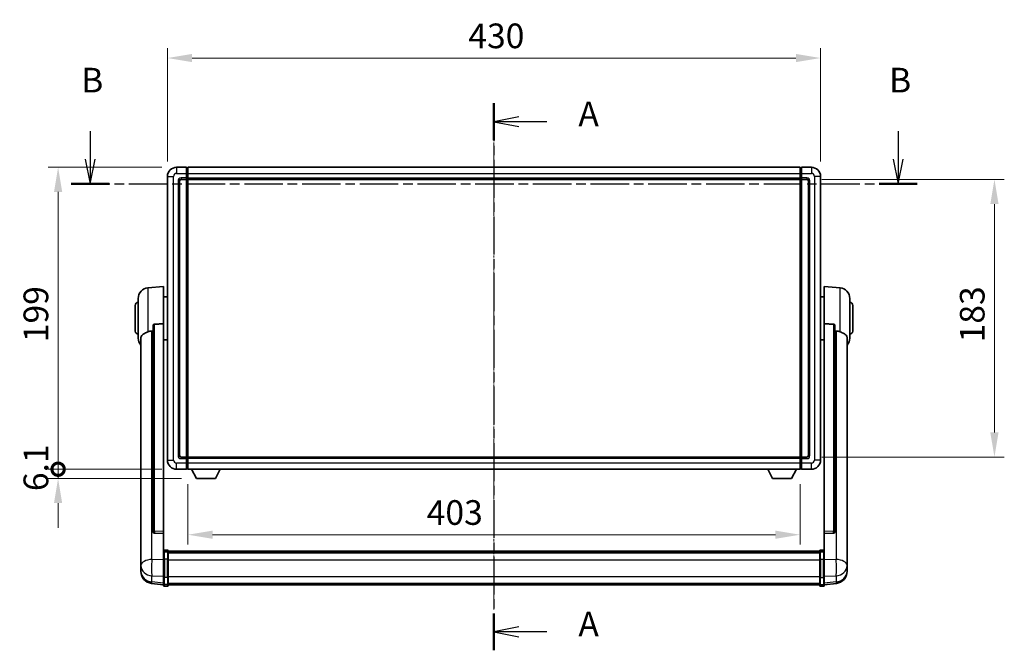
# Model space of a CAD drawing. Units: millimetres. Extents: x 18 to 13773, y 17 to 1843.
# Drawn here: x 3002 to 3651, y 680 to 1096 of the extents above; entities that cross this region are included whole.
import ezdxf

# ---------------------------------------------------------------- set-up
doc = ezdxf.new("R2010")
doc.units = ezdxf.units.MM
doc.linetypes.add('CHAIN', pattern=[0.3543, 0.2362, -0.0295, 0.0591, -0.0295])
for name, color, linetype, lineweight in [('Centerline (ISO)', 131, 'Continuous', 18), ('Dimension (ISO)', 7, 'Continuous', 18), ('Dimension (ISO) @ 1', 7, 'Continuous', 18), ('Section Line (ISO)', 7, 'CHAIN', 25), ('Visible (ISO)', 7, 'Continuous', 35), ('Visible Narrow (ISO)', 7, 'Continuous', 25)]:
    doc.layers.add(name, color=color, linetype=linetype, lineweight=lineweight)
doc.styles.add('Note Text (TK)', font='MS PGothic.ttf')
doc.dimstyles.new('Default - Method 1b (TK)', dxfattribs={"dimscale": 6, "dimtxt": 2.5, "dimasz": 2.5, "dimexe": 1, "dimexo": 1.5, "dimgap": 1, "dimtad": 1, "dimtoh": 1, "dimrnd": 1e-08, "dimdsep": 46, "dimtxsty": 'Note Text (TK)', "dimcen": 0.09, "dimdle": 5, "dimclrd": 100, "dimclre": 100, "dimclrt": 7, "dimadec": 1, "dimazin": 1, "dimtfac": 1, "dimtmove": 0, "dimatfit": 3, "dimfxl": 1, "dimtolj": 1, "dimlwd": -1, "dimlwe": -1, "dimarcsym": 0})

# ---------------------------------------------------------------- blocks, each defined once
blk = doc.blocks.new('2dTransSection0')
at = {"layer": 'Section Line (ISO)', "linetype": 'CHAIN', "ltscale": 16.221653}
blk.add_line((159.275, 165.606), (159.275, 110.133), dxfattribs=at)
at = {"layer": 'Section Line (ISO)', "linetype": 'Continuous', "lineweight": 50}
for p, q in [((159.275, 165.606), (159.275, 161.859)), ((159.275, 113.88), (159.275, 110.133))]:
    blk.add_line(p, q, dxfattribs=at)
at = {"layer": 'Section Line (ISO)', "linetype": 'Continuous'}
for p, q in [((161.775, 164.233), (159.275, 163.733)), ((161.775, 163.733), (159.275, 163.733)), ((159.275, 163.733), (161.775, 163.233)), ((164.615, 163.733), (161.775, 163.733)), ((161.775, 112.507), (159.275, 112.007)), ((161.775, 112.007), (159.275, 112.007)), ((159.275, 112.007), (161.775, 111.507)), ((164.615, 112.007), (161.775, 112.007))]:
    blk.add_line(p, q, dxfattribs=at)
at = {"layer": 'Section Line (ISO)', "char_height": 2.5, "attachment_point": 7, "style": 'Note Text (TK)'}
for insert in [(167.823, 162.49), (167.823, 110.764)]:
    blk.add_mtext('A', dxfattribs=dict(at, insert=insert))
blk = doc.blocks.new('2dTransSection1')
at = {"layer": 'Section Line (ISO)', "linetype": 'Continuous'}
for p, q in [((118.377, 162.773), (118.377, 159.916)), ((200.212, 162.773), (200.212, 159.916)), ((117.877, 159.916), (118.377, 157.416)), ((118.377, 159.916), (118.377, 157.416)), ((118.377, 157.416), (118.877, 159.916)), ((199.712, 159.916), (200.212, 157.416)), ((200.212, 159.916), (200.212, 157.416)), ((200.212, 157.416), (200.712, 159.916))]:
    blk.add_line(p, q, dxfattribs=at)
at = {"layer": 'Section Line (ISO)', "linetype": 'CHAIN', "ltscale": 16.49847}
blk.add_line((116.454, 157.416), (202.135, 157.416), dxfattribs=at)
at = {"layer": 'Section Line (ISO)', "linetype": 'Continuous', "lineweight": 50}
for p, q in [((116.454, 157.416), (120.299, 157.416)), ((198.29, 157.416), (202.135, 157.416))]:
    blk.add_line(p, q, dxfattribs=at)
at = {"layer": 'Section Line (ISO)', "char_height": 2.5, "attachment_point": 7, "style": 'Note Text (TK)'}
for insert in [(117.457, 165.916), (199.293, 165.916)]:
    blk.add_mtext('B', dxfattribs=dict(at, insert=insert))
blk = doc.blocks.new('*D99')
at = {"layer": 'Defpoints', "color": 0}
for p in [(3529.75, 1070.84), (3099.75, 992.84), (3529.75, 992.84)]:
    blk.add_point(p, dxfattribs=at)
at = {"layer": 'Dimension (ISO)', "color": 100}
for p, q in [((3099.75, 1002.59), (3099.75, 1077.34)), ((3529.75, 1002.59), (3529.75, 1077.34)), ((3116, 1070.84), (3513.5, 1070.84))]:
    blk.add_line(p, q, dxfattribs=at)
for points in [[(3116, 1073.55), (3116, 1068.13), (3099.75, 1070.84)], [(3513.5, 1073.55), (3513.5, 1068.13), (3529.75, 1070.84)]]:
    blk.add_solid(points, dxfattribs=at)
at = {"layer": 'Dimension (ISO)', "color": 7, "insert": (3297.85, 1085.46), "char_height": 16.25, "attachment_point": 4, "style": 'Note Text (TK)'}
blk.add_mtext('\\A1;430', dxfattribs=at)
blk = doc.blocks.new('*D100')
at = {"layer": 'Defpoints', "color": 0}
for p in [(3520.75, 990.84), (3520.75, 807.84), (3644.25, 807.84)]:
    blk.add_point(p, dxfattribs=at)
at = {"layer": 'Dimension (ISO)', "color": 100}
for p, q in [((3530.5, 990.84), (3650.75, 990.84)), ((3644.25, 974.59), (3644.25, 824.09)), ((3530.5, 807.84), (3650.75, 807.84))]:
    blk.add_line(p, q, dxfattribs=at)
for points in [[(3641.54, 974.59), (3646.96, 974.59), (3644.25, 990.84)], [(3641.54, 824.09), (3646.96, 824.09), (3644.25, 807.84)]]:
    blk.add_solid(points, dxfattribs=at)
at = {"layer": 'Dimension (ISO)', "color": 7, "insert": (3629.62, 883.46), "char_height": 16.25, "attachment_point": 4, "rotation": 90, "style": 'Note Text (TK)'}
blk.add_mtext('\\A1;183', dxfattribs=at)
blk = doc.blocks.new('*D101')
at = {"layer": 'Defpoints', "color": 0}
for p in [(3113.25, 799.84), (3516.25, 799.84), (3113.25, 756.69)]:
    blk.add_point(p, dxfattribs=at)
at = {"layer": 'Dimension (ISO)', "color": 100}
for p, q in [((3113.25, 790.09), (3113.25, 750.19)), ((3516.25, 790.09), (3516.25, 750.19)), ((3500, 756.69), (3129.5, 756.69))]:
    blk.add_line(p, q, dxfattribs=at)
for points in [[(3129.5, 759.4), (3129.5, 753.98), (3113.25, 756.69)], [(3500, 759.4), (3500, 753.98), (3516.25, 756.69)]]:
    blk.add_solid(points, dxfattribs=at)
at = {"layer": 'Dimension (ISO)', "color": 7, "insert": (3270.46, 771.32), "char_height": 16.25, "attachment_point": 4, "style": 'Note Text (TK)'}
blk.add_mtext('\\A1;403', dxfattribs=at)
blk = doc.blocks.new('_DotSmall')
at = {"color": 0, "linetype": 'ByBlock', "const_width": 0.5}
blk.add_lwpolyline([(-0.0625, 0, 1), (0.0625, 0, 1)], format="xyb", close=True, dxfattribs=at)
blk = doc.blocks.new('*D114')
at = {"layer": 'Defpoints', "color": 0}
for p in [(3027.75, 998.84), (3105.75, 998.84), (3105.75, 799.84)]:
    blk.add_point(p, dxfattribs=at)
at = {"layer": 'Dimension (ISO)', "color": 100}
for p, q in [((3096, 998.84), (3021.25, 998.84)), ((3027.75, 799.84), (3027.75, 982.59)), ((3096, 799.84), (3021.25, 799.84))]:
    blk.add_line(p, q, dxfattribs=at)
blk.add_solid([(3025.04, 982.59), (3030.46, 982.59), (3027.75, 998.84)], dxfattribs=at)
at = {"layer": 'Dimension (ISO)', "color": 100, "xscale": 16.25, "yscale": 16.25, "zscale": 16.25, "rotation": 270}
blk.add_blockref('_DotSmall', (3027.75, 799.84), dxfattribs=at)
at = {"layer": 'Dimension (ISO)', "color": 7, "insert": (3013.12, 883.57), "char_height": 16.25, "attachment_point": 4, "rotation": 90, "style": 'Note Text (TK)'}
blk.add_mtext('\\A1;199', dxfattribs=at)
blk = doc.blocks.new('*D115')
at = {"layer": 'Defpoints', "color": 0}
for p in [(3027.75, 799.84), (3105.75, 799.84), (3118.8, 793.74)]:
    blk.add_point(p, dxfattribs=at)
at = {"layer": 'Dimension (ISO)', "color": 100}
for p, q in [((3027.75, 799.84), (3027.75, 816.09)), ((3096, 799.84), (3021.25, 799.84)), ((3027.75, 793.74), (3027.75, 799.84)), ((3109.05, 793.74), (3021.25, 793.74)), ((3027.75, 777.49), (3027.75, 761.24))]:
    blk.add_line(p, q, dxfattribs=at)
blk.add_solid([(3025.04, 777.49), (3030.46, 777.49), (3027.75, 793.74)], dxfattribs=at)
at = {"layer": 'Dimension (ISO)', "color": 100, "xscale": 16.25, "yscale": 16.25, "zscale": 16.25, "rotation": 270}
blk.add_blockref('_DotSmall', (3027.75, 799.84), dxfattribs=at)
at = {"layer": 'Dimension (ISO)', "color": 7, "insert": (3013.12, 785.43), "char_height": 16.25, "attachment_point": 4, "rotation": 90, "style": 'Note Text (TK)'}
blk.add_mtext('\\A1;6.1', dxfattribs=at)

msp = doc.modelspace()

# ---------------------------------------------------------------- linework, layer by layer
at = {"layer": 'Centerline (ISO)', "linetype": 'CHAIN', "ltscale": 23.990969}
msp.add_line((3314.7487, 1015.0874), (3314.7487, 707.4265), dxfattribs=at)
at = {"layer": 'Visible (ISO)'}
for p, q in [((3112.2487, 998.8374), (3105.7487, 998.8374)), ((3112.2487, 998.8374), (3112.2487, 994.8374)), ((3112.9987, 998.5374), (3112.2487, 998.5374)), ((3113.2487, 998.8374), (3516.2487, 998.8374)), ((3113.2487, 994.8374), (3113.2487, 998.8374)), ((3516.2487, 998.8374), (3516.2487, 994.8374)), ((3516.4987, 998.5374), (3517.2487, 998.5374)), ((3523.7487, 998.8374), (3517.2487, 998.8374)), ((3517.2487, 994.8374), (3517.2487, 998.8374)), ((3099.7487, 992.8374), (3099.7487, 805.8374)), ((3112.2487, 991.8374), (3112.2487, 994.8374)), ((3113.2487, 994.8374), (3113.2487, 991.8374)), ((3516.2487, 991.8374), (3516.2487, 994.8374)), ((3517.2487, 994.8374), (3517.2487, 991.8374)), ((3529.7487, 805.8374), (3529.7487, 992.8374)), ((3107.7487, 808.8374), (3107.7487, 989.8374)), ((3108.7487, 990.8374), (3112.2487, 990.8374)), ((3112.2487, 991.8374), (3112.2487, 990.8374)), ((3112.9987, 991.1374), (3112.2487, 991.1374)), ((3112.2487, 807.8374), (3112.2487, 990.8374)), ((3113.2487, 990.8374), (3113.2487, 991.8374)), ((3113.2487, 990.8374), (3516.2487, 990.8374)), ((3113.2487, 807.8374), (3113.2487, 990.8374)), ((3516.2487, 991.8374), (3516.2487, 990.8374)), ((3516.2487, 990.8374), (3516.2487, 807.8374)), ((3516.4987, 991.1374), (3517.2487, 991.1374)), ((3517.2487, 990.8374), (3517.2487, 991.8374)), ((3517.2487, 990.8374), (3517.2487, 807.8374)), ((3517.2487, 990.8374), (3520.7487, 990.8374)), ((3521.7487, 989.8374), (3521.7487, 808.8374)), ((3086.8886, 919.431), (3097.2487, 920.3374)), ((3097.2487, 920.3374), (3097.2487, 895.6066)), ((3532.2487, 895.6066), (3532.2487, 920.3374)), ((3542.6088, 919.431), (3532.2487, 920.3374)), ((3078.4987, 890.8374), (3078.4987, 907.8374)), ((3080.4987, 886.2171), (3080.4987, 912.4576)), ((3097.2487, 913.4874), (3099.7487, 913.4874)), ((3532.2487, 913.4874), (3529.7487, 913.4874)), ((3548.9987, 912.4576), (3548.9987, 886.2171)), ((3550.9987, 907.8374), (3550.9987, 890.8374)), ((3097.2487, 758.8538), (3097.2487, 895.6066)), ((3532.2487, 895.6066), (3532.2487, 758.8538)), ((3090.2487, 894.1624), (3090.2487, 758.5688)), ((3539.2487, 758.5688), (3539.2487, 894.1624)), ((3082.2487, 886.261), (3082.2487, 741.2979)), ((3097.2487, 885.1874), (3099.7487, 885.1874)), ((3532.2487, 885.1874), (3529.7487, 885.1874)), ((3547.2487, 741.2979), (3547.2487, 886.261)), ((3112.2487, 807.8374), (3108.7487, 807.8374)), ((3112.2487, 807.8374), (3112.2487, 806.8374)), ((3112.9987, 807.5374), (3112.2487, 807.5374)), ((3112.2487, 803.8374), (3112.2487, 806.8374)), ((3516.2487, 807.8374), (3113.2487, 807.8374)), ((3113.2487, 806.8374), (3113.2487, 807.8374)), ((3113.2487, 806.8374), (3113.2487, 803.8374)), ((3516.2487, 807.8374), (3516.2487, 806.8374)), ((3516.2487, 803.8374), (3516.2487, 806.8374)), ((3516.4987, 807.5374), (3517.2487, 807.5374)), ((3517.2487, 806.8374), (3517.2487, 807.8374)), ((3520.7487, 807.8374), (3517.2487, 807.8374)), ((3517.2487, 806.8374), (3517.2487, 803.8374)), ((3105.7487, 799.8374), (3112.2487, 799.8374)), ((3112.2487, 803.8374), (3112.2487, 799.8374)), ((3112.9987, 800.1374), (3112.2487, 800.1374)), ((3113.2487, 799.8374), (3113.2487, 803.8374)), ((3516.2487, 799.8374), (3113.2487, 799.8374)), ((3118.7987, 793.7374), (3115.6603, 799.8374)), ((3131.2987, 793.7374), (3134.4371, 799.8374)), ((3498.1987, 793.7374), (3495.0603, 799.8374)), ((3510.6987, 793.7374), (3513.8371, 799.8374)), ((3516.2487, 803.8374), (3516.2487, 799.8374)), ((3516.4987, 800.1374), (3517.2487, 800.1374)), ((3517.2487, 799.8374), (3517.2487, 803.8374)), ((3517.2487, 799.8374), (3523.7487, 799.8374)), ((3118.7987, 793.7374), (3131.2987, 793.7374)), ((3498.1987, 793.7374), (3510.6987, 793.7374)), ((3090.2487, 758.5688), (3090.2487, 758.5148)), ((3097.2487, 758.8538), (3097.2487, 757.5069)), ((3532.2487, 757.5069), (3532.2487, 758.8538)), ((3539.2487, 758.5148), (3539.2487, 758.5688)), ((3091.1615, 757.692), (3097.2487, 757.497)), ((3097.2487, 757.497), (3097.2487, 757.5069)), ((3097.2487, 757.497), (3097.2487, 745.183)), ((3532.2487, 757.497), (3538.3359, 757.692)), ((3532.2487, 757.5069), (3532.2487, 757.497)), ((3532.2487, 745.183), (3532.2487, 757.497)), ((3099.7487, 746.5991), (3097.7487, 746.5991)), ((3100.2487, 746.0991), (3100.2487, 744.907)), ((3100.2487, 745.8291), (3529.2487, 745.8291)), ((3100.2487, 745.5974), (3529.2487, 745.5974)), ((3100.2487, 745.5857), (3529.2487, 745.5857)), ((3529.2487, 744.907), (3529.2487, 746.0991)), ((3529.7487, 746.5991), (3531.7487, 746.5991)), ((3082.2487, 738.2064), (3082.2487, 741.2979)), ((3097.2487, 744.907), (3097.2487, 745.183)), ((3097.2487, 744.907), (3097.2487, 740.4265)), ((3097.2487, 728.8153), (3097.2487, 740.4265)), ((3099.7487, 745.3053), (3097.7487, 745.3053)), ((3100.2487, 745.3141), (3529.2487, 745.3141)), ((3100.2487, 740.4265), (3100.2487, 744.907)), ((3100.2487, 744.863), (3529.2487, 744.863)), ((3100.2487, 744.7205), (3529.2487, 744.7205)), ((3100.2487, 740.4265), (3100.2487, 728.8153)), ((3529.2487, 744.907), (3529.2487, 740.4265)), ((3529.2487, 728.8153), (3529.2487, 740.4265)), ((3529.7487, 745.3053), (3531.7487, 745.3053)), ((3532.2487, 745.183), (3532.2487, 744.907)), ((3532.2487, 740.4265), (3532.2487, 744.907)), ((3532.2487, 740.4265), (3532.2487, 728.8153)), ((3547.2487, 741.2979), (3547.2487, 738.2064)), ((3082.2487, 738.2064), (3082.2487, 736.4119)), ((3082.2487, 736.4119), (3082.2487, 735.3758)), ((3082.2487, 733.5909), (3082.2487, 734.3494)), ((3082.2487, 733.5909), (3082.2487, 732.5549)), ((3547.2487, 736.4119), (3547.2487, 738.2064)), ((3547.2487, 735.3758), (3547.2487, 736.4119)), ((3547.2487, 734.3494), (3547.2487, 733.5909)), ((3547.2487, 732.5549), (3547.2487, 733.5909)), ((3097.2487, 728.8153), (3097.2487, 724.3153)), ((3100.2487, 724.3153), (3100.2487, 728.8153)), ((3529.2487, 728.8153), (3529.2487, 724.3153)), ((3532.2487, 724.3153), (3532.2487, 728.8153)), ((3097.2487, 723.6613), (3089.2994, 724.6114)), ((3097.2487, 723.1765), (3097.2487, 724.3153)), ((3099.7487, 722.6765), (3097.7487, 722.6765)), ((3100.2487, 724.3153), (3100.2487, 723.1765)), ((3100.2487, 723.6765), (3529.2487, 723.6765)), ((3529.2487, 723.1765), (3529.2487, 724.3153)), ((3529.7487, 722.6765), (3531.7487, 722.6765)), ((3532.2487, 723.6613), (3540.198, 724.6114)), ((3532.2487, 724.3153), (3532.2487, 723.1765))]:
    msp.add_line(p, q, dxfattribs=at)
for centre, radius, start, end in [((3105.7487, 992.8374), 6, 90, 180), ((3112.9987, 998.2874), 0.25, 0, 90), ((3516.4987, 998.2874), 0.25, 90, 180), ((3523.7487, 992.8374), 6, 0, 90), ((3108.7487, 989.8374), 1, 90, 180), ((3112.9987, 991.3874), 0.25, 270, 0), ((3516.4987, 991.3874), 0.25, 180, 270), ((3520.7487, 989.8374), 1, 0, 90), ((3087.4987, 912.4576), 7, 95, 180), ((3541.9987, 912.4576), 7, 0, 85), ((3080.4987, 907.8374), 2, 90, 180), ((3548.9987, 907.8374), 2, 0, 90), ((3080.4987, 890.8374), 2, 180, 270), ((3548.9987, 890.8374), 2, 270, 0), ((3087.4987, 886.2171), 7, 180, 221.4096221), ((3541.9987, 886.2171), 7, 318.5903779, 0), ((3105.7487, 805.8374), 6, 180, 270), ((3108.7487, 808.8374), 1, 180, 270), ((3112.9987, 807.2874), 0.25, 0, 90), ((3516.4987, 807.2874), 0.25, 90, 180), ((3520.7487, 808.8374), 1, 270, 0), ((3523.7487, 805.8374), 6, 270, 0), ((3112.9987, 800.3874), 0.25, 270, 0), ((3516.4987, 800.3874), 0.25, 180, 270), ((3097.7487, 746.0991), 0.5, 90, 180), ((3099.7487, 746.0991), 0.5, 0, 90), ((3529.7487, 746.0991), 0.5, 90, 180), ((3531.7487, 746.0991), 0.5, 0, 90), ((3090.2487, 732.5549), 8, 180, 263.1848065), ((3539.2487, 732.5549), 8, 276.8151935, 0), ((3097.7487, 723.1765), 0.5, 180, 270), ((3099.7487, 723.1765), 0.5, 270, 0), ((3529.7487, 723.1765), 0.5, 180, 270), ((3531.7487, 723.1765), 0.5, 270, 0)]:
    msp.add_arc(centre, radius, start, end, dxfattribs=at)
for centre, major_axis, start_param, end_param in [((3091.2487, 758.5585), (-0.9893, -0.1693), 6.13710494, 7.6206348), ((3538.2487, 758.5585), (0.9893, -0.1693), 4.94573581, 6.42926568)]:
    msp.add_ellipse(centre, major_axis=major_axis, ratio=0.85958937, start_param=start_param, end_param=end_param, dxfattribs=at)
for points, knots in [([(3090.2487, 894.1624), (3090.2489, 894.3198), (3090.2682, 894.4859), (3090.3598, 894.8354), (3090.4409, 895.0161), (3090.6231, 895.2602), (3090.7168, 895.3531), (3090.8801, 895.4498), (3090.9383, 895.4752), (3091.0519, 895.5066), (3091.1068, 895.5144), (3091.1615, 895.5153)], [0.192845303, 0.192845303, 0.192845303, 0.192845303, 0.240507365, 0.240507365, 0.297130074, 0.297130074, 0.334079186, 0.334079186, 0.352553742, 0.352553742, 0.369009283, 0.369009283, 0.369009283, 0.369009283]), ([(3538.3359, 895.5153), (3538.3906, 895.5144), (3538.4455, 895.5066), (3538.5591, 895.4752), (3538.6173, 895.4498), (3538.7806, 895.3531), (3538.8743, 895.2602), (3539.0565, 895.0161), (3539.1376, 894.8354), (3539.2292, 894.4859), (3539.2485, 894.3198), (3539.2487, 894.1624)], [0.3759847, 0.3759847, 0.3759847, 0.3759847, 0.392440242, 0.392440242, 0.410914798, 0.410914798, 0.44786391, 0.44786391, 0.504486619, 0.504486619, 0.552148681, 0.552148681, 0.552148681, 0.552148681]), ([(3082.2487, 886.261), (3082.2487, 886.4285), (3082.2596, 886.5896), (3082.3159, 886.9845), (3082.3763, 887.2064), (3082.6327, 887.8209), (3082.9008, 888.1654), (3083.7512, 888.9169), (3084.4223, 889.3033), (3085.7627, 889.9343), (3086.3132, 890.1664), (3086.8886, 890.4004)], [-5.27158626, -5.27158626, -5.27158626, -5.27158626, -5.18721863, -5.18721863, -5.05628435, -5.05628435, -4.79921142, -4.79921142, -4.44219969, -4.44219969, -4.22248819, -4.22248819, -4.22248819, -4.22248819]), ([(3086.8886, 890.4004), (3086.8922, 890.4019), (3086.8958, 890.4033), (3087.7383, 890.7444), (3088.6584, 890.9294), (3089.5515, 890.9337)], [2.102258604, 2.102258604, 2.102258604, 2.102258604, 2.10340374, 2.10340374, 2.370180755, 2.370180755, 2.370180755, 2.370180755]), ([(3539.9459, 890.9337), (3540.839, 890.9294), (3541.7591, 890.7444), (3542.6016, 890.4033), (3542.6052, 890.4019), (3542.6088, 890.4004)], [2.57632281, 2.57632281, 2.57632281, 2.57632281, 2.843099825, 2.843099825, 2.844244962, 2.844244962, 2.844244962, 2.844244962]), ([(3542.6088, 890.4004), (3543.1234, 890.1911), (3543.6179, 889.9834), (3544.8303, 889.4257), (3545.4746, 889.0795), (3546.4349, 888.346), (3546.7734, 887.9719), (3547.0879, 887.3077), (3547.16, 887.0775), (3547.2335, 886.6473), (3547.2487, 886.4586), (3547.2487, 886.261)], [-8.358650844, -8.358650844, -8.358650844, -8.358650844, -8.190003506, -8.190003506, -7.917688575, -7.917688575, -7.676295197, -7.676295197, -7.560988477, -7.560988477, -7.477759094, -7.477759094, -7.477759094, -7.477759094]), ([(3082.2487, 741.2979), (3082.2487, 741.2437), (3082.249, 741.1868), (3082.2521, 740.794), (3082.2584, 740.3792), (3082.2584, 739.5181), (3082.2521, 739.0106), (3082.249, 738.3939), (3082.2487, 738.3002), (3082.2487, 738.2064)], [4.535339596, 4.535339596, 4.535339596, 4.535339596, 4.561894963, 4.561894963, 4.711051305, 4.711051305, 4.860207647, 4.860207647, 4.886763014, 4.886763014, 4.886763014, 4.886763014]), ([(3097.2487, 744.907), (3097.2487, 744.9079), (3097.2487, 744.9087), (3097.2489, 744.9384), (3097.2531, 744.9672), (3097.2691, 745.0234), (3097.2809, 745.0508), (3097.3237, 745.1233), (3097.3623, 745.1654), (3097.4561, 745.234), (3097.5096, 745.2606), (3097.6258, 745.2962), (3097.6868, 745.3053), (3097.7487, 745.3053)], [-0.0003347789, -0.0003347789, -0.0003347789, -0.0003347789, 0, 0, 0.011463002, 0.011463002, 0.0228675214, 0.0228675214, 0.0430502261, 0.0430502261, 0.0621538264, 0.0621538264, 0.0807455701, 0.0807455701, 0.0807455701, 0.0807455701]), ([(3100.2487, 744.907), (3100.2487, 744.9079), (3100.2487, 744.9087), (3100.2485, 744.9384), (3100.2443, 744.9672), (3100.2283, 745.0234), (3100.2165, 745.0508), (3100.1737, 745.1233), (3100.1351, 745.1654), (3100.0413, 745.234), (3099.9878, 745.2606), (3099.8716, 745.2962), (3099.8106, 745.3053), (3099.7487, 745.3053)], [-0.0809227639, -0.0809227639, -0.0809227639, -0.0809227639, -0.0805886357, -0.0805886357, -0.0691479127, -0.0691479127, -0.0577655589, -0.0577655589, -0.0376220805, -0.0376220805, -0.0185556094, -0.0185556094, 0, 0, 0, 0]), ([(3529.7487, 745.3053), (3529.6868, 745.3053), (3529.6258, 745.2962), (3529.5096, 745.2606), (3529.4561, 745.234), (3529.3623, 745.1654), (3529.3237, 745.1233), (3529.2809, 745.0508), (3529.2691, 745.0234), (3529.2531, 744.9672), (3529.2489, 744.9384), (3529.2487, 744.9087), (3529.2487, 744.9079), (3529.2487, 744.907)], [-0.0807455701, -0.0807455701, -0.0807455701, -0.0807455701, -0.0621538264, -0.0621538264, -0.0430502261, -0.0430502261, -0.0228675214, -0.0228675214, -0.011463002, -0.011463002, 0, 0, 0.0003347789, 0.0003347789, 0.0003347789, 0.0003347789]), ([(3532.2487, 744.907), (3532.2487, 744.9079), (3532.2487, 744.9087), (3532.2485, 744.9384), (3532.2443, 744.9672), (3532.2283, 745.0234), (3532.2165, 745.0508), (3532.1737, 745.1233), (3532.1351, 745.1654), (3532.0413, 745.234), (3531.9878, 745.2606), (3531.8716, 745.2962), (3531.8106, 745.3053), (3531.7487, 745.3053)], [-0.0809227639, -0.0809227639, -0.0809227639, -0.0809227639, -0.0805886357, -0.0805886357, -0.0691479127, -0.0691479127, -0.0577655589, -0.0577655589, -0.0376220805, -0.0376220805, -0.0185556094, -0.0185556094, 0, 0, 0, 0]), ([(3547.2487, 738.2064), (3547.2487, 738.3002), (3547.2484, 738.3939), (3547.2453, 739.0106), (3547.239, 739.5181), (3547.239, 740.3792), (3547.2453, 740.794), (3547.2484, 741.1868), (3547.2487, 741.2437), (3547.2487, 741.2979)], [4.535339596, 4.535339596, 4.535339596, 4.535339596, 4.561894963, 4.561894963, 4.711051305, 4.711051305, 4.860207647, 4.860207647, 4.886763014, 4.886763014, 4.886763014, 4.886763014]), ([(3082.2487, 735.3758), (3082.2487, 735.2988), (3082.249, 735.2235), (3082.2521, 734.7381), (3082.2584, 734.3916), (3082.2584, 733.8944), (3082.2521, 733.7085), (3082.249, 733.611), (3082.2487, 733.5994), (3082.2487, 733.5909)], [4.535339596, 4.535339596, 4.535339596, 4.535339596, 4.561894963, 4.561894963, 4.711051305, 4.711051305, 4.860207647, 4.860207647, 4.886763014, 4.886763014, 4.886763014, 4.886763014]), ([(3082.2487, 734.3494), (3082.2487, 734.4036), (3082.249, 734.4605), (3082.2502, 734.6136), (3082.2512, 734.7138), (3082.2523, 734.8189)], [4.5353395957, 4.5353395957, 4.5353395957, 4.5353395957, 4.5618949629, 4.5618949629, 4.6038245845, 4.6038245845, 4.6038245845, 4.6038245845]), ([(3547.2487, 733.5909), (3547.2487, 733.5994), (3547.2484, 733.611), (3547.2453, 733.7085), (3547.239, 733.8944), (3547.239, 734.3916), (3547.2453, 734.7381), (3547.2484, 735.2235), (3547.2487, 735.2988), (3547.2487, 735.3758)], [4.535339596, 4.535339596, 4.535339596, 4.535339596, 4.561894963, 4.561894963, 4.711051305, 4.711051305, 4.860207647, 4.860207647, 4.886763014, 4.886763014, 4.886763014, 4.886763014]), ([(3547.2451, 734.8189), (3547.2462, 734.7138), (3547.2472, 734.6136), (3547.2484, 734.4605), (3547.2487, 734.4036), (3547.2487, 734.3494)], [4.818278025, 4.818278025, 4.818278025, 4.818278025, 4.8602076466, 4.8602076466, 4.8867630138, 4.8867630138, 4.8867630138, 4.8867630138])]:
    msp.add_open_spline(points, degree=3, knots=knots, dxfattribs=at)
for points in [[(3097.2487, 895.6066), (3094.183, 895.56), (3091.1615, 895.5153)], [(3538.3359, 895.5153), (3535.3144, 895.56), (3532.2487, 895.6066)], [(3089.5515, 890.9337), (3089.8997, 890.9353), (3090.2487, 890.937)], [(3539.2487, 890.937), (3539.5977, 890.9353), (3539.9459, 890.9337)]]:
    msp.add_open_spline(points, degree=2, dxfattribs=at)
at = {"layer": 'Visible Narrow (ISO)'}
for p, q in [((3105.7487, 998.8374), (3105.7487, 994.8374)), ((3112.9987, 994.8374), (3112.9987, 998.5374)), ((3516.4987, 998.5374), (3516.4987, 994.8374)), ((3523.7487, 998.8374), (3523.7487, 994.8374)), ((3099.7487, 992.8374), (3103.7487, 992.8374)), ((3103.7487, 805.8374), (3103.7487, 992.8374)), ((3105.7487, 994.8374), (3112.2487, 994.8374)), ((3112.9987, 994.8374), (3112.2487, 994.8374)), ((3113.2487, 994.8374), (3112.9987, 994.8374)), ((3112.9987, 994.8374), (3112.9987, 991.8374)), ((3113.2487, 994.8374), (3516.2487, 994.8374)), ((3516.2487, 994.8374), (3516.4987, 994.8374)), ((3516.4987, 994.8374), (3517.2487, 994.8374)), ((3516.4987, 991.8374), (3516.4987, 994.8374)), ((3517.2487, 994.8374), (3523.7487, 994.8374)), ((3525.7487, 992.8374), (3525.7487, 805.8374)), ((3529.7487, 992.8374), (3525.7487, 992.8374)), ((3106.7487, 989.8374), (3106.7487, 808.8374)), ((3106.7487, 989.8374), (3107.7487, 989.8374)), ((3112.2487, 991.8374), (3108.7487, 991.8374)), ((3108.7487, 991.8374), (3108.7487, 990.8374)), ((3112.9987, 991.8374), (3112.2487, 991.8374)), ((3113.2487, 991.8374), (3112.9987, 991.8374)), ((3112.9987, 991.1374), (3112.9987, 991.8374)), ((3112.9987, 991.1374), (3112.9987, 807.5374)), ((3113.2487, 991.8374), (3516.2487, 991.8374)), ((3516.2487, 991.8374), (3516.4987, 991.8374)), ((3516.4987, 991.8374), (3517.2487, 991.8374)), ((3516.4987, 991.8374), (3516.4987, 991.1374)), ((3516.4987, 807.5374), (3516.4987, 991.1374)), ((3520.7487, 991.8374), (3517.2487, 991.8374)), ((3520.7487, 991.8374), (3520.7487, 990.8374)), ((3522.7487, 989.8374), (3521.7487, 989.8374)), ((3522.7487, 808.8374), (3522.7487, 989.8374)), ((3086.8886, 919.431), (3086.8886, 890.4004)), ((3542.6088, 890.4004), (3542.6088, 919.431)), ((3091.1615, 759.053), (3091.1615, 895.5153)), ((3538.3359, 895.5153), (3538.3359, 759.053)), ((3089.5515, 740.3967), (3089.5515, 890.9337)), ((3539.9459, 890.9337), (3539.9459, 740.3967)), ((3099.7487, 805.8374), (3103.7487, 805.8374)), ((3106.7487, 808.8374), (3107.7487, 808.8374)), ((3108.7487, 806.8374), (3108.7487, 807.8374)), ((3108.7487, 806.8374), (3112.2487, 806.8374)), ((3112.9987, 806.8374), (3112.2487, 806.8374)), ((3112.9987, 806.8374), (3112.9987, 807.5374)), ((3113.2487, 806.8374), (3112.9987, 806.8374)), ((3112.9987, 806.8374), (3112.9987, 803.8374)), ((3516.2487, 806.8374), (3113.2487, 806.8374)), ((3516.2487, 806.8374), (3516.4987, 806.8374)), ((3516.4987, 807.5374), (3516.4987, 806.8374)), ((3516.4987, 806.8374), (3517.2487, 806.8374)), ((3516.4987, 803.8374), (3516.4987, 806.8374)), ((3517.2487, 806.8374), (3520.7487, 806.8374)), ((3520.7487, 806.8374), (3520.7487, 807.8374)), ((3522.7487, 808.8374), (3521.7487, 808.8374)), ((3529.7487, 805.8374), (3525.7487, 805.8374)), ((3112.2487, 803.8374), (3105.7487, 803.8374)), ((3105.7487, 799.8374), (3105.7487, 803.8374)), ((3112.9987, 803.8374), (3112.2487, 803.8374)), ((3113.2487, 803.8374), (3112.9987, 803.8374)), ((3112.9987, 800.1374), (3112.9987, 803.8374)), ((3516.2487, 803.8374), (3113.2487, 803.8374)), ((3516.2487, 803.8374), (3516.4987, 803.8374)), ((3516.4987, 803.8374), (3517.2487, 803.8374)), ((3516.4987, 803.8374), (3516.4987, 800.1374)), ((3523.7487, 803.8374), (3517.2487, 803.8374)), ((3523.7487, 799.8374), (3523.7487, 803.8374)), ((3097.2487, 758.8538), (3091.1615, 759.053)), ((3538.3359, 759.053), (3532.2487, 758.8538)), ((3091.1615, 757.7061), (3097.2487, 757.5069)), ((3091.1615, 757.692), (3091.1615, 757.7061)), ((3532.2487, 757.5069), (3538.3359, 757.7061)), ((3538.3359, 757.7061), (3538.3359, 757.692)), ((3097.7487, 746.5991), (3097.7487, 745.3053)), ((3099.7487, 745.3053), (3099.7487, 746.5991)), ((3529.7487, 746.5991), (3529.7487, 745.3053)), ((3531.7487, 745.3053), (3531.7487, 746.5991)), ((3097.2487, 740.1502), (3089.5515, 740.3967)), ((3097.7487, 740.6765), (3097.7487, 745.3053)), ((3097.7487, 740.6765), (3097.7487, 728.3823)), ((3099.7487, 740.6765), (3097.7487, 740.6765)), ((3099.7487, 745.3053), (3099.7487, 740.6765)), ((3099.7487, 728.3823), (3099.7487, 740.6765)), ((3100.2487, 740.1765), (3529.2487, 740.1765)), ((3529.7487, 740.6765), (3529.7487, 745.3053)), ((3529.7487, 740.6765), (3529.7487, 728.3823)), ((3529.7487, 740.6765), (3531.7487, 740.6765)), ((3531.7487, 745.3053), (3531.7487, 740.6765)), ((3531.7487, 728.3823), (3531.7487, 740.6765)), ((3539.9459, 740.3967), (3532.2487, 740.1502)), ((3089.5515, 725.653), (3089.5515, 729.51)), ((3089.5515, 729.51), (3097.2487, 729.2635)), ((3097.7487, 723.8823), (3097.7487, 728.3823)), ((3099.7487, 728.3823), (3097.7487, 728.3823)), ((3099.7487, 728.3823), (3099.7487, 723.8823)), ((3100.2487, 729.2483), (3529.2487, 729.2483)), ((3529.7487, 723.8823), (3529.7487, 728.3823)), ((3529.7487, 728.3823), (3531.7487, 728.3823)), ((3531.7487, 728.3823), (3531.7487, 723.8823)), ((3532.2487, 729.2635), (3539.9459, 729.51)), ((3539.9459, 729.51), (3539.9459, 725.653)), ((3097.2487, 724.7331), (3089.5515, 725.653)), ((3097.7487, 723.8823), (3097.7487, 722.6765)), ((3099.7487, 723.8823), (3097.7487, 723.8823)), ((3099.7487, 722.6765), (3099.7487, 723.8823)), ((3100.2487, 724.7483), (3529.2487, 724.7483)), ((3529.7487, 723.8823), (3529.7487, 722.6765)), ((3529.7487, 723.8823), (3531.7487, 723.8823)), ((3531.7487, 722.6765), (3531.7487, 723.8823)), ((3539.9459, 725.653), (3532.2487, 724.7331))]:
    msp.add_line(p, q, dxfattribs=at)
for centre, start, end in [((3105.7487, 992.8374), 90, 180), ((3523.7487, 992.8374), 0, 90), ((3108.7487, 989.8374), 90, 180), ((3520.7487, 989.8374), 0, 90), ((3105.7487, 805.8374), 180, 270), ((3108.7487, 808.8374), 180, 270), ((3520.7487, 808.8374), 270, 0), ((3523.7487, 805.8374), 270, 0)]:
    msp.add_arc(centre, 2, start, end, dxfattribs=at)
for centre, major_axis, ratio, start_param, end_param in [((3091.2487, 758.5688), (-1, 0), 0.48600985, 4.79965544, 6.28318531), ((3091.2487, 758.5688), (-1, 0), 0.8660254, 0, 1.48352986), ((3091.2487, 758.5688), (0.0327, 0.9995), 0.1174218, 1.06894299, 2.61618337), ((3538.2487, 758.5688), (1, 0), 0.48600985, 0, 1.48352986), ((3538.2487, 758.5688), (0.0327, -0.9995), 0.1174218, 0.52540928, 2.07264966), ((3538.2487, 758.5688), (1, 0), 0.8660254, 4.79965544, 6.28318531), ((3090.2487, 736.4119), (-8, 0), 0.5, 4.79965544, 6.28318531), ((3090.2487, 736.4119), (0.2561, 7.9959), 0.11860733, 1.05290097, 2.6161011), ((3097.7487, 740.4265), (-0.5, 0), 0.5, 4.71238898, 6.28318531), ((3099.7487, 740.4265), (0.5, 0), 0.5, 0, 1.57079633), ((3529.7487, 740.4265), (-0.5, 0), 0.5, 4.71238898, 6.28318531), ((3531.7487, 740.4265), (0.5, 0), 0.5, 0, 1.57079633), ((3539.2487, 736.4119), (8, 0), 0.5, 0, 1.48352986), ((3539.2487, 736.4119), (0.2561, -7.9959), 0.11860733, 0.52549155, 2.08869168), ((3090.2487, 736.4119), (-8, 0), 0.8660254, 0, 1.48352986), ((3539.2487, 736.4119), (8, 0), 0.8660254, 4.79965544, 6.28318531), ((3090.2487, 732.5549), (-8, 0), 0.8660254, 0, 1.48352986), ((3097.7487, 728.8153), (-0.5, 0), 0.8660254, 0, 1.57079633), ((3099.7487, 728.8153), (0.5, 0), 0.8660254, 4.71238898, 6.28318531), ((3529.7487, 728.8153), (-0.5, 0), 0.8660254, 0, 1.57079633), ((3531.7487, 728.8153), (0.5, 0), 0.8660254, 4.71238898, 6.28318531), ((3539.2487, 732.5549), (8, 0), 0.8660254, 4.79965544, 6.28318531), ((3090.2487, 732.5549), (-0.9493, -7.9435), 0.03178074, 0, 0.52169351), ((3097.7487, 724.3153), (-0.5, 0), 0.8660254, 0, 1.57079633), ((3099.7487, 724.3153), (0.5, 0), 0.8660254, 4.71238898, 6.28318531), ((3529.7487, 724.3153), (-0.5, 0), 0.8660254, 0, 1.57079633), ((3531.7487, 724.3153), (0.5, 0), 0.8660254, 4.71238898, 6.28318531), ((3539.2487, 732.5549), (0.9493, -7.9435), 0.03178074, 5.7614918, 6.28318531)]:
    msp.add_ellipse(centre, major_axis=major_axis, ratio=ratio, start_param=start_param, end_param=end_param, dxfattribs=at)

# ---------------------------------------------------------------- block references
at = {"layer": 'Section Line (ISO)', "xscale": 6.5, "yscale": 6.5, "zscale": 6.5}
for name in ['2dTransSection1', '2dTransSection0']:
    msp.add_blockref(name, (2279.4611, -35.3689), dxfattribs=at)

# ---------------------------------------------------------------- dimensions: what is measured, and where the dimension line sits
at = {"layer": 'Dimension (ISO) @ 1', "color": 100}
for base, p1, p2, angle, override, picture, middle in [((3529.7487, 1070.8374), (3099.7487, 992.8374), (3529.7487, 992.8374), 180, {"dimscale": 1, "dimtxt": 16.25, "dimasz": 16.25, "dimexe": 6.5, "dimexo": 9.75, "dimgap": 6.5, "dimtoh": 0, "dimdec": 2, "dimcen": 0.585, "dimtol": 0, "dimlim": 0, "dimtp": 0, "dimtm": 0, "dimtdec": 2, "dimtix": 0, "dimtofl": 0, "dimtmove": 0, "dimatfit": 1}, '*D99', (3314.7487, 1070.8374)), ((3027.7487, 998.8374), (3105.7487, 799.8374), (3105.7487, 998.8374), 90, {"dimscale": 1, "dimtxt": 16.25, "dimasz": 16.25, "dimexe": 6.5, "dimexo": 9.75, "dimgap": 6.5, "dimtoh": 0, "dimdec": 2, "dimblk1": 'DotSmall', "dimsah": 1, "dimcen": 0.585, "dimdle": 0, "dimtol": 0, "dimlim": 0, "dimtp": 0, "dimtm": 0, "dimtdec": 2, "dimtix": 0, "dimtofl": 0, "dimtmove": 0, "dimatfit": 1}, '*D114', (3027.7487, 899.4024)), ((3644.2487, 807.8374), (3520.7487, 990.8374), (3520.7487, 807.8374), 270, {"dimscale": 1, "dimtxt": 16.25, "dimasz": 16.25, "dimexe": 6.5, "dimexo": 9.75, "dimgap": 6.5, "dimtoh": 0, "dimdec": 2, "dimcen": 0.585, "dimtol": 0, "dimlim": 0, "dimtp": 0, "dimtm": 0, "dimtdec": 2, "dimtix": 0, "dimtofl": 0, "dimtmove": 0, "dimatfit": 1}, '*D100', (3644.2487, 899.3374)), ((3027.7487, 799.8374), (3118.7987, 793.7374), (3105.7487, 799.8374), 90, {"dimscale": 1, "dimtxt": 16.25, "dimasz": 16.25, "dimexe": 6.5, "dimexo": 9.75, "dimgap": 6.5, "dimtoh": 0, "dimdec": 2, "dimblk2": 'DotSmall', "dimsah": 1, "dimcen": 0.585, "dimdle": 0, "dimtol": 0, "dimlim": 0, "dimtp": 0, "dimtm": 0, "dimtdec": 2, "dimtix": 0, "dimtofl": 1, "dimtmove": 0, "dimatfit": 1}, '*D115', (3027.7487, 796.7874)), ((3113.2487, 756.6915), (3516.2487, 799.8374), (3113.2487, 799.8374), 180, {"dimscale": 1, "dimtxt": 16.25, "dimasz": 16.25, "dimexe": 6.5, "dimexo": 9.75, "dimgap": 6.5, "dimtoh": 0, "dimdec": 2, "dimcen": 0.585, "dimtol": 0, "dimlim": 0, "dimtp": 0, "dimtm": 0, "dimtdec": 2, "dimtix": 0, "dimtofl": 0, "dimtmove": 0, "dimatfit": 1}, '*D101', (3287.176, 756.6915))]:
    dim = msp.add_linear_dim(base=base, p1=p1, p2=p2, angle=angle, dimstyle='Default - Method 1b (TK)', override=override, dxfattribs=at)
    dim.commit()
    dim.dimension.update_dxf_attribs({"geometry": picture, "text_midpoint": middle, "dimtype": 128})

doc.saveas('drawing.dxf')
